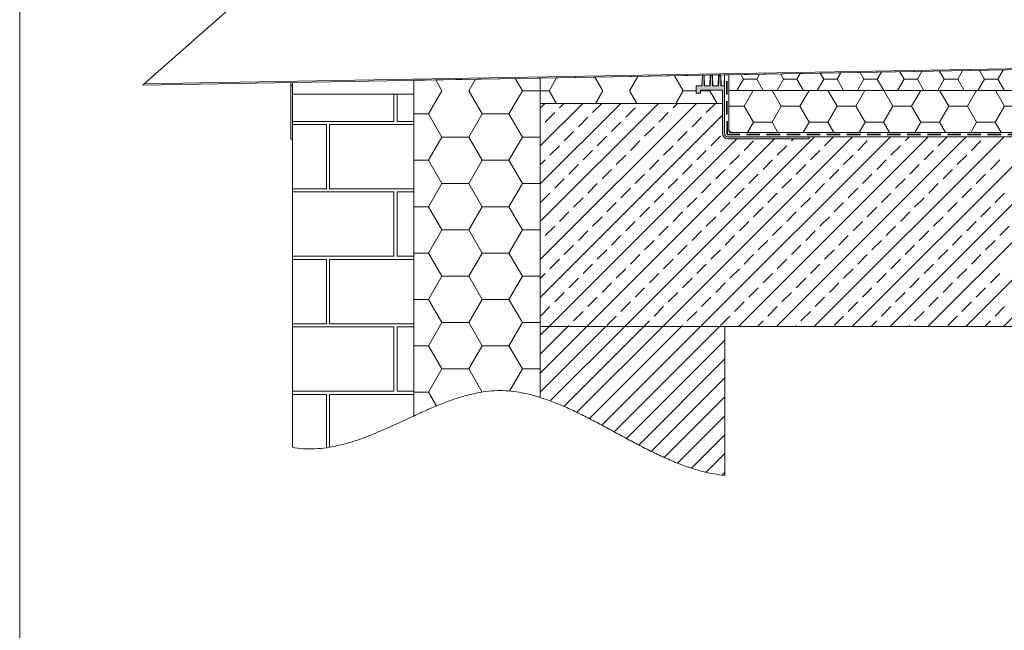
# Model space of a CAD drawing. Units: millimetres. Extents: x 180 to 2028, y 130 to 2833.
# Drawn here: x 180 to 1114, y 1482 to 2061 of the extents above; entities that cross this region are included whole.
import ezdxf

# ---------------------------------------------------------------- set-up
doc = ezdxf.new("R2010")
doc.units = ezdxf.units.MM
doc.header["$LTSCALE"] = 10
doc.linetypes.add('HIDDEN', pattern=[1.905, 1.27, -0.635])

# ---------------------------------------------------------------- blocks, each defined once
blk = doc.blocks.new('SW_HATCH_2')
at = {"color": 0, "linetype": 'Continuous', "lineweight": 18}
for p, q in [((-829.03, 0), (-820.36, 15.02)), ((-793.75, 0), (-802.42, 15.02)), ((-776.11, 0), (-767.44, 15.02)), ((-740.83, 0), (-749.5, 15.02)), ((-723.19, 0), (-714.52, 15.02)), ((-687.92, 0), (-696.59, 15.02)), ((-670.28, 0), (-661.61, 15.02)), ((-635, 0), (-643.67, 15.02)), ((-617.36, 0), (-608.69, 15.02)), ((-582.08, 0), (-590.75, 15.02)), ((-564.44, 0), (-555.77, 15.02)), ((-529.17, 0), (-537.84, 15.02)), ((-511.53, 0), (-502.86, 15.02)), ((-476.25, 0), (-484.92, 15.02)), ((-458.61, 0), (-449.94, 15.02)), ((-423.33, 0), (-432, 15.02)), ((-405.69, 0), (-397.02, 15.02)), ((-370.42, 0), (-379.09, 15.02)), ((-352.78, 0), (-344.11, 15.02)), ((-317.5, 0), (-326.17, 15.02)), ((-299.86, 0), (-291.19, 15.02)), ((-264.58, 0), (-273.25, 15.02)), ((-246.94, 0), (-238.27, 15.02)), ((-211.67, 0), (-220.34, 15.02)), ((-194.03, 0), (-185.36, 15.02)), ((-158.75, 0), (-167.42, 15.02)), ((-141.11, 0), (-132.44, 15.02)), ((-105.83, 0), (-114.5, 15.02)), ((-88.19, 0), (-79.52, 15.02)), ((-52.92, 0), (-61.59, 15.02)), ((-35.28, 0), (-26.61, 15.02)), ((0, 0), (-8.67, 15.02)), ((17.64, 0), (26.31, 15.02)), ((45.21, 13.36), (44.25, 15.02)), ((-843.53, 0), (-829.03, 0)), ((-793.75, 0), (-776.11, 0)), ((-740.83, 0), (-723.19, 0)), ((-687.92, 0), (-670.28, 0)), ((-635, 0), (-617.36, 0)), ((-582.08, 0), (-564.44, 0)), ((-529.17, 0), (-511.53, 0)), ((-476.25, 0), (-458.61, 0)), ((-423.33, 0), (-405.69, 0)), ((-370.42, 0), (-352.78, 0)), ((-317.5, 0), (-299.86, 0)), ((-264.58, 0), (-246.94, 0)), ((-211.67, 0), (-194.03, 0)), ((-158.75, 0), (-141.11, 0)), ((-105.83, 0), (-88.19, 0)), ((-820.21, -15.28), (-829.03, 0)), ((-802.57, -15.28), (-793.75, 0)), ((-767.29, -15.28), (-776.11, 0)), ((-749.65, -15.28), (-740.83, 0)), ((-714.38, -15.28), (-723.19, 0)), ((-696.74, -15.28), (-687.92, 0)), ((-661.46, -15.28), (-670.28, 0)), ((-643.82, -15.28), (-635, 0)), ((-608.54, -15.28), (-617.36, 0)), ((-590.9, -15.28), (-582.08, 0)), ((-555.63, -15.28), (-564.44, 0)), ((-537.99, -15.28), (-529.17, 0)), ((-502.71, -15.28), (-511.53, 0)), ((-485.07, -15.28), (-476.25, 0)), ((-449.79, -15.28), (-458.61, 0)), ((-432.15, -15.28), (-423.33, 0)), ((-396.88, -15.28), (-405.69, 0)), ((-379.24, -15.28), (-370.42, 0)), ((-343.96, -15.28), (-352.78, 0)), ((-326.32, -15.28), (-317.5, 0)), ((-291.04, -15.28), (-299.86, 0)), ((-273.4, -15.28), (-264.58, 0)), ((-238.13, -15.28), (-246.94, 0)), ((-220.49, -15.28), (-211.67, 0)), ((-185.21, -15.28), (-194.03, 0)), ((-167.57, -15.28), (-158.75, 0)), ((-132.29, -15.28), (-141.11, 0)), ((-114.65, -15.28), (-105.83, 0)), ((-79.38, -15.28), (-88.19, 0)), ((-61.74, -15.28), (-52.92, 0)), ((-26.46, -15.28), (-35.28, 0)), ((-8.82, -15.28), (0, 0)), ((26.46, -15.28), (17.64, 0)), ((-825.81, -24.98), (-820.21, -15.28)), ((-820.21, -15.28), (-802.57, -15.28)), ((-796.97, -24.98), (-802.57, -15.28)), ((-772.89, -24.98), (-767.29, -15.28)), ((-767.29, -15.28), (-749.65, -15.28)), ((-744.05, -24.98), (-749.65, -15.28)), ((-719.98, -24.98), (-714.38, -15.28)), ((-714.38, -15.28), (-696.74, -15.28)), ((-691.13, -24.98), (-696.74, -15.28)), ((-667.06, -24.98), (-661.46, -15.28)), ((-661.46, -15.28), (-643.82, -15.28)), ((-638.22, -24.98), (-643.82, -15.28)), ((-614.14, -24.98), (-608.54, -15.28)), ((-608.54, -15.28), (-590.9, -15.28)), ((-585.3, -24.98), (-590.9, -15.28)), ((-561.23, -24.98), (-555.63, -15.28)), ((-555.63, -15.28), (-537.99, -15.28)), ((-532.38, -24.98), (-537.99, -15.28)), ((-508.31, -24.98), (-502.71, -15.28)), ((-502.71, -15.28), (-485.07, -15.28)), ((-479.47, -24.98), (-485.07, -15.28)), ((-455.39, -24.98), (-449.79, -15.28)), ((-449.79, -15.28), (-432.15, -15.28)), ((-426.55, -24.98), (-432.15, -15.28)), ((-402.48, -24.98), (-396.88, -15.28)), ((-396.88, -15.28), (-379.24, -15.28)), ((-373.63, -24.98), (-379.24, -15.28)), ((-349.56, -24.98), (-343.96, -15.28)), ((-343.96, -15.28), (-326.32, -15.28)), ((-320.72, -24.98), (-326.32, -15.28)), ((-296.64, -24.98), (-291.04, -15.28)), ((-291.04, -15.28), (-273.4, -15.28)), ((-267.8, -24.98), (-273.4, -15.28)), ((-243.73, -24.98), (-238.13, -15.28)), ((-238.13, -15.28), (-220.49, -15.28)), ((-214.88, -24.98), (-220.49, -15.28)), ((-190.81, -24.98), (-185.21, -15.28)), ((-185.21, -15.28), (-167.57, -15.28)), ((-161.97, -24.98), (-167.57, -15.28)), ((-137.89, -24.98), (-132.29, -15.28)), ((-132.29, -15.28), (-114.65, -15.28)), ((-109.05, -24.98), (-114.65, -15.28)), ((-84.98, -24.98), (-79.38, -15.28)), ((-56.13, -24.98), (-61.74, -15.28)), ((-32.06, -24.98), (-26.46, -15.28)), ((-3.22, -24.98), (-8.82, -15.28)), ((20.86, -24.98), (26.46, -15.28)), ((44.1, -15.28), (45.21, -13.36)), ((45.21, -17.2), (44.1, -15.28))]:
    blk.add_line(p, q, dxfattribs=at)
blk = doc.blocks.new('SW_HATCH_6')
at = {"color": 0, "linetype": 'Continuous', "lineweight": 18}
for p, q in [((-44.45, -11), (-38.1, 0)), ((-38.1, 0), (-39.76, 2.87)), ((-25.4, 0), (-23.74, 2.87)), ((-6.35, -11), (0, 0)), ((0, 0), (-5.12, 8.87)), ((12.7, 0), (16.42, 6.44)), ((-57.15, -11), (-58.35, -8.91)), ((-19.05, -11), (-25.4, 0)), ((17.69, -8.64), (12.7, 0)), ((-58.51, -13.35), (-57.15, -11)), ((-38.1, -22), (-44.45, -11)), ((-25.4, -22), (-19.05, -11)), ((0, -22), (-6.35, -11)), ((12.7, -22), (17.69, -13.36)), ((-44.45, -33), (-38.1, -22)), ((-19.05, -33), (-25.4, -22)), ((-6.35, -33), (0, -22)), ((17.69, -30.64), (12.7, -22)), ((-59.33, -36.77), (-57.15, -33)), ((-57.15, -33), (-59.08, -29.66)), ((-38.1, -43.99), (-44.45, -33)), ((-25.4, -43.99), (-19.05, -33)), ((0, -43.99), (-6.35, -33)), ((12.7, -43.99), (17.69, -35.35)), ((-44.45, -54.99), (-38.1, -43.99)), ((-19.05, -54.99), (-25.4, -43.99)), ((-6.35, -54.99), (0, -43.99)), ((17.69, -52.64), (12.7, -43.99)), ((-60.75, -61.23), (-57.15, -54.99)), ((-57.15, -54.99), (-59.8, -50.4)), ((-38.1, -65.99), (-44.45, -54.99)), ((-25.4, -65.99), (-19.05, -54.99)), ((0, -65.99), (-6.35, -54.99)), ((12.7, -65.99), (17.69, -57.35)), ((-57.15, -76.99), (-62.77, -67.26)), ((-44.45, -76.99), (-38.1, -65.99)), ((-19.05, -76.99), (-25.4, -65.99)), ((-6.35, -76.99), (0, -65.99)), ((17.69, -74.63), (12.7, -65.99)), ((-76.2, -87.99), (-78.88, -83.34)), ((-63.5, -87.99), (-57.15, -76.99)), ((-38.1, -87.99), (-44.45, -76.99)), ((-25.4, -87.99), (-19.05, -76.99)), ((0, -87.99), (-6.35, -76.99)), ((12.7, -87.99), (17.69, -79.35)), ((-781.05, -98.99), (-784.3, -93.35)), ((-768.35, -98.99), (-764.9, -93.01)), ((-742.95, -98.99), (-746.59, -92.69)), ((-730.25, -98.99), (-726.41, -92.34)), ((-704.85, -98.99), (-708.87, -92.03)), ((-692.15, -98.99), (-687.92, -91.67)), ((-666.75, -98.99), (-671.15, -91.37)), ((-654.05, -98.99), (-649.44, -90.99)), ((-628.65, -98.99), (-633.43, -90.72)), ((-615.95, -98.99), (-610.95, -90.32)), ((-590.55, -98.99), (-595.71, -90.06)), ((-577.85, -98.99), (-572.46, -89.65)), ((-552.45, -98.99), (-557.99, -89.4)), ((-539.75, -98.99), (-533.97, -88.98)), ((-514.35, -98.99), (-520.27, -88.74)), ((-501.65, -98.99), (-495.48, -88.31)), ((-476.25, -98.99), (-482.55, -88.08)), ((-463.55, -98.99), (-457.2, -87.99)), ((-457.2, -87.99), (-457.4, -87.64)), ((-457.2, -87.99), (-444.5, -87.99)), ((-444.5, -87.99), (-444.17, -87.41)), ((-438.15, -98.99), (-444.5, -87.99)), ((-425.45, -98.99), (-419.1, -87.99)), ((-419.1, -87.99), (-419.68, -86.98)), ((-419.1, -87.99), (-406.4, -87.99)), ((-406.4, -87.99), (-405.68, -86.74)), ((-400.05, -98.99), (-406.4, -87.99)), ((-387.35, -98.99), (-381, -87.99)), ((-381, -87.99), (-381.1, -87.81)), ((-381, -87.99), (-368.3, -87.99)), ((-368.3, -87.99), (-368.07, -87.58)), ((-361.95, -98.99), (-368.3, -87.99)), ((-311.15, -98.99), (-305.32, -88.89)), ((-285.75, -98.99), (-291.72, -88.65)), ((-273.05, -98.99), (-266.75, -88.08)), ((-266.31, -87.99), (-254, -87.99)), ((-254, -87.99), (-252.93, -86.13)), ((-247.65, -98.99), (-254, -87.99)), ((-234.95, -98.99), (-228.6, -87.99)), ((-228.6, -87.99), (-229.67, -86.13)), ((-228.6, -87.99), (-215.9, -87.99)), ((-215.9, -87.99), (-214.83, -86.13)), ((-209.55, -98.99), (-215.9, -87.99)), ((-196.85, -98.99), (-190.5, -87.99)), ((-190.5, -87.99), (-191.57, -86.13)), ((-190.5, -87.99), (-177.8, -87.99)), ((-177.8, -87.99), (-176.73, -86.13)), ((-171.45, -98.99), (-177.8, -87.99)), ((-158.75, -98.99), (-152.4, -87.99)), ((-152.4, -87.99), (-153.47, -86.13)), ((-152.4, -87.99), (-139.7, -87.99)), ((-139.7, -87.99), (-138.63, -86.13)), ((-133.35, -98.99), (-139.7, -87.99)), ((-120.65, -98.99), (-114.3, -87.99)), ((-114.3, -87.99), (-115.37, -86.13)), ((-114.3, -87.99), (-101.6, -87.99)), ((-101.6, -87.99), (-100.53, -86.13)), ((-95.25, -98.99), (-101.6, -87.99)), ((-82.55, -98.99), (-76.2, -87.99)), ((-57.15, -98.99), (-63.5, -87.99)), ((-44.45, -98.99), (-38.1, -87.99)), ((-19.05, -98.99), (-25.4, -87.99)), ((-6.35, -98.99), (0, -87.99)), ((17.69, -96.63), (12.7, -87.99)), ((-863.4, -109.63), (-857.25, -98.99)), ((-857.25, -98.99), (-859.74, -94.67)), ((-857.25, -98.99), (-844.55, -98.99)), ((-844.55, -98.99), (-841.88, -94.35)), ((-838.4, -109.63), (-844.55, -98.99)), ((-825.3, -109.63), (-819.15, -98.99)), ((-819.15, -98.99), (-822.02, -94.01)), ((-819.15, -98.99), (-806.45, -98.99)), ((-806.45, -98.99), (-803.39, -93.68)), ((-800.3, -109.63), (-806.45, -98.99)), ((-787.2, -109.63), (-781.05, -98.99)), ((-781.05, -98.99), (-768.35, -98.99)), ((-762.2, -109.63), (-768.35, -98.99)), ((-749.1, -109.63), (-742.95, -98.99)), ((-742.95, -98.99), (-730.25, -98.99)), ((-724.1, -109.63), (-730.25, -98.99)), ((-711, -109.63), (-704.85, -98.99)), ((-704.85, -98.99), (-692.15, -98.99)), ((-686, -109.63), (-692.15, -98.99)), ((-672.9, -109.63), (-666.75, -98.99)), ((-666.75, -98.99), (-654.05, -98.99)), ((-647.9, -109.63), (-654.05, -98.99)), ((-634.8, -109.63), (-628.65, -98.99)), ((-628.65, -98.99), (-615.95, -98.99)), ((-609.8, -109.63), (-615.95, -98.99)), ((-596.7, -109.63), (-590.55, -98.99)), ((-590.55, -98.99), (-577.85, -98.99)), ((-571.7, -109.63), (-577.85, -98.99)), ((-558.6, -109.63), (-552.45, -98.99)), ((-552.45, -98.99), (-539.75, -98.99)), ((-533.6, -109.63), (-539.75, -98.99)), ((-520.5, -109.63), (-514.35, -98.99)), ((-514.35, -98.99), (-501.65, -98.99)), ((-495.5, -109.63), (-501.65, -98.99)), ((-482.4, -109.63), (-476.25, -98.99)), ((-476.25, -98.99), (-463.55, -98.99)), ((-457.4, -109.63), (-463.55, -98.99)), ((-444.3, -109.63), (-438.15, -98.99)), ((-438.15, -98.99), (-425.45, -98.99)), ((-419.3, -109.63), (-425.45, -98.99)), ((-406.2, -109.63), (-400.05, -98.99)), ((-400.05, -98.99), (-387.35, -98.99)), ((-381.2, -109.63), (-387.35, -98.99)), ((-368.1, -109.63), (-361.95, -98.99)), ((-361.95, -98.99), (-349.25, -98.99)), ((-349.25, -98.99), (-347.66, -96.23)), ((-343.1, -109.63), (-349.25, -98.99)), ((-330, -109.63), (-323.85, -98.99)), ((-323.85, -98.99), (-326.71, -94.04)), ((-323.85, -98.99), (-311.15, -98.99)), ((-305, -109.63), (-311.15, -98.99)), ((-291.9, -109.63), (-285.75, -98.99)), ((-285.75, -98.99), (-273.05, -98.99)), ((-266.9, -109.63), (-273.05, -98.99)), ((-253.8, -109.63), (-247.65, -98.99)), ((-247.65, -98.99), (-234.95, -98.99)), ((-228.8, -109.63), (-234.95, -98.99)), ((-215.7, -109.63), (-209.55, -98.99)), ((-209.55, -98.99), (-196.85, -98.99)), ((-190.7, -109.63), (-196.85, -98.99)), ((-177.6, -109.63), (-171.45, -98.99)), ((-171.45, -98.99), (-158.75, -98.99)), ((-152.6, -109.63), (-158.75, -98.99)), ((-139.5, -109.63), (-133.35, -98.99)), ((-133.35, -98.99), (-120.65, -98.99)), ((-114.5, -109.63), (-120.65, -98.99)), ((-101.4, -109.63), (-95.25, -98.99)), ((-95.25, -98.99), (-82.55, -98.99)), ((-76.4, -109.63), (-82.55, -98.99)), ((-63.3, -109.63), (-57.15, -98.99)), ((-38.3, -109.63), (-44.45, -98.99)), ((-25.2, -109.63), (-19.05, -98.99)), ((-0.2, -109.63), (-6.35, -98.99)), ((12.9, -109.63), (17.69, -101.34))]:
    blk.add_line(p, q, dxfattribs=at)
blk = doc.blocks.new('SW_HATCH_8')
at = {"color": 0, "linetype": 'Continuous', "lineweight": 18}
for p, q in [((-127, 0), (-119.91, 12.27)), ((-76.2, 0), (-83.65, 12.91)), ((-50.8, 0), (-42.94, 13.62)), ((0, 0), (-8.21, 14.22)), ((-135.41, 0), (-127, 0)), ((0, 0), (12.35, 0)), ((16.35, 0), (25.4, 0)), ((25.4, 0), (25.75, 0.6)), ((-120.08, -11.99), (-127, 0)), ((-83.12, -11.99), (-76.2, 0)), ((-43.88, -11.99), (-50.8, 0)), ((-6.92, -11.99), (0, 0)), ((32.32, -11.99), (25.4, 0))]:
    blk.add_line(p, q, dxfattribs=at)
blk = doc.blocks.new('SW_HATCH_9')
at = {"color": 0, "linetype": 'Continuous', "lineweight": 18}
for p, q in [((-76.2, 0), (-82.13, 10.27)), ((-50.8, 0), (-44.49, 10.93)), ((0, 0), (-6.69, 11.59)), ((0, 0), (16.99, 0)), ((-88.9, -22), (-76.2, 0)), ((-38.1, -22), (-50.8, 0)), ((-12.7, -22), (0, 0)), ((-103.01, -22), (-88.9, -22)), ((-76.2, -43.99), (-88.9, -22)), ((-50.8, -43.99), (-38.1, -22)), ((-38.1, -22), (-12.7, -22)), ((0, -43.99), (-12.7, -22)), ((-88.9, -65.99), (-76.2, -43.99)), ((-76.2, -43.99), (-50.8, -43.99)), ((-38.1, -65.99), (-50.8, -43.99)), ((-12.7, -65.99), (0, -43.99)), ((0, -43.99), (16.99, -43.99)), ((-103.01, -65.99), (-88.9, -65.99)), ((-76.2, -87.99), (-88.9, -65.99)), ((-50.8, -87.99), (-38.1, -65.99)), ((-38.1, -65.99), (-12.7, -65.99)), ((0, -87.99), (-12.7, -65.99)), ((-88.9, -109.99), (-76.2, -87.99)), ((-76.2, -87.99), (-50.8, -87.99)), ((-38.1, -109.99), (-50.8, -87.99)), ((-12.7, -109.99), (0, -87.99)), ((0, -87.99), (16.99, -87.99)), ((-103.01, -109.99), (-88.9, -109.99)), ((-76.2, -131.98), (-88.9, -109.99)), ((-50.8, -131.98), (-38.1, -109.99)), ((-38.1, -109.99), (-12.7, -109.99)), ((0, -131.98), (-12.7, -109.99)), ((-88.9, -153.98), (-76.2, -131.98)), ((-76.2, -131.98), (-50.8, -131.98)), ((-38.1, -153.98), (-50.8, -131.98)), ((-12.7, -153.98), (0, -131.98)), ((0, -131.98), (16.99, -131.98)), ((-103.01, -153.98), (-88.9, -153.98)), ((-76.2, -175.98), (-88.9, -153.98)), ((-50.8, -175.98), (-38.1, -153.98)), ((-38.1, -153.98), (-12.7, -153.98)), ((0, -175.98), (-12.7, -153.98)), ((-88.9, -197.97), (-76.2, -175.98)), ((-76.2, -175.98), (-50.8, -175.98)), ((-38.1, -197.97), (-50.8, -175.98)), ((-12.7, -197.97), (0, -175.98)), ((0, -175.98), (16.99, -175.98)), ((-103.01, -197.97), (-88.9, -197.97)), ((-76.2, -219.97), (-88.9, -197.97)), ((-50.8, -219.97), (-38.1, -197.97)), ((-38.1, -197.97), (-12.7, -197.97)), ((0, -219.97), (-12.7, -197.97)), ((-88.9, -241.97), (-76.2, -219.97)), ((-76.2, -219.97), (-50.8, -219.97)), ((-38.1, -241.97), (-50.8, -219.97)), ((-12.7, -241.97), (0, -219.97)), ((0, -219.97), (16.99, -219.97)), ((-103.01, -241.97), (-88.9, -241.97)), ((-76.2, -263.96), (-88.9, -241.97)), ((-50.8, -263.96), (-38.1, -241.97)), ((-38.1, -241.97), (-12.7, -241.97)), ((0, -263.96), (-12.7, -241.97)), ((-88.9, -285.96), (-76.2, -263.96)), ((-76.2, -263.96), (-50.8, -263.96)), ((-38.16, -285.85), (-50.8, -263.96)), ((-12.11, -284.93), (0, -263.96)), ((0, -263.96), (16.99, -263.96)), ((-103.01, -285.96), (-88.9, -285.96)), ((-81.36, -299.02), (-88.9, -285.96))]:
    blk.add_line(p, q, dxfattribs=at)
blk = doc.blocks.new('SW_HATCH_12')
at = {"color": 0, "linetype": 'Continuous', "lineweight": 18}
for p, q in [((0, 0), (-4.43, -4.43)), ((13.71, -4.25), (17.96, 0)), ((121.47, -4.25), (125.72, 0)), ((35.92, 0), (-4.43, -40.35)), ((71.84, 0), (-4.43, -76.27)), ((107.76, 0), (-4.43, -112.19)), ((143.68, 0), (-4.43, -148.11)), ((0.24, -17.72), (9.22, -8.74)), ((45.14, -8.74), (53.88, 0)), ((76.57, -13.23), (85.55, -4.25)), ((108, -17.72), (116.98, -8.74)), ((152.9, -8.74), (161.64, 0)), ((168.33, -11.27), (-4.43, -184.03)), ((31.67, -22.21), (40.65, -13.23)), ((63.1, -26.7), (72.08, -17.72)), ((139.43, -22.21), (148.41, -13.23)), ((-4.43, -22.39), (-4.25, -22.21)), ((18.2, -35.68), (27.18, -26.7)), ((94.53, -31.19), (103.51, -22.21)), ((125.96, -35.68), (134.94, -26.7)), ((181.87, -33.66), (3.87, -211.66)), ((217.79, -33.66), (39.79, -211.66)), ((49.63, -40.17), (58.61, -31.19)), ((255.71, -31.66), (75.71, -211.66)), ((81.06, -44.66), (90.04, -35.68)), ((291.63, -31.66), (111.63, -211.66)), ((327.55, -31.66), (147.55, -211.66)), ((157.39, -40.17), (166.37, -31.19)), ((363.47, -31.66), (183.47, -211.66)), ((188.82, -44.66), (197.8, -35.68)), ((399.39, -31.66), (219.39, -211.66)), ((233.73, -35.68), (235.75, -33.66)), ((435.31, -31.66), (255.31, -211.66)), ((265.16, -40.17), (273.67, -31.66)), ((471.24, -31.66), (291.24, -211.66)), ((296.59, -44.66), (305.57, -35.68)), ((507.16, -31.66), (327.16, -211.66)), ((341.49, -35.68), (345.51, -31.66)), ((543.08, -31.66), (363.08, -211.66)), ((372.92, -40.17), (381.43, -31.66)), ((579, -31.66), (399, -211.66)), ((404.35, -44.66), (413.33, -35.68)), ((614.92, -31.66), (434.92, -211.66)), ((4.73, -49.15), (13.71, -40.17)), ((36.16, -53.64), (45.14, -44.66)), ((112.49, -49.15), (121.47, -40.17)), ((143.92, -53.64), (152.9, -44.66)), ((220.26, -49.15), (229.24, -40.17)), ((251.69, -53.64), (260.67, -44.66)), ((328.02, -49.15), (337, -40.17)), ((359.45, -53.64), (368.43, -44.66)), ((-4.43, -58.31), (0.24, -53.64)), ((67.59, -58.13), (76.57, -49.15)), ((99.02, -62.62), (108, -53.64)), ((175.35, -58.13), (184.33, -49.15)), ((206.78, -62.62), (215.77, -53.64)), ((283.12, -58.13), (292.1, -49.15)), ((314.55, -62.62), (323.53, -53.64)), ((390.88, -58.13), (399.86, -49.15)), ((422.31, -62.62), (431.29, -53.64)), ((22.69, -67.11), (31.67, -58.13)), ((54.12, -71.6), (63.1, -62.62)), ((130.45, -67.11), (139.43, -58.13)), ((161.88, -71.6), (170.86, -62.62)), ((238.22, -67.11), (247.2, -58.13)), ((269.65, -71.6), (278.63, -62.62)), ((345.98, -67.11), (354.96, -58.13)), ((377.41, -71.6), (386.39, -62.62)), ((9.22, -80.58), (18.2, -71.6)), ((85.55, -76.09), (94.53, -67.11)), ((116.98, -80.58), (125.96, -71.6)), ((193.31, -76.09), (202.29, -67.11)), ((224.75, -80.58), (233.73, -71.6)), ((301.08, -76.09), (310.06, -67.11)), ((332.51, -80.58), (341.49, -71.6)), ((408.84, -76.09), (417.82, -67.11)), ((40.65, -85.07), (49.63, -76.09)), ((72.08, -89.56), (81.06, -80.58)), ((148.41, -85.07), (157.39, -76.09)), ((179.84, -89.56), (188.82, -80.58)), ((256.18, -85.07), (265.16, -76.09)), ((287.61, -89.56), (296.59, -80.58)), ((363.94, -85.07), (372.92, -76.09)), ((395.37, -89.56), (404.35, -80.58)), ((-4.25, -94.05), (4.73, -85.07)), ((27.18, -98.54), (36.16, -89.56)), ((103.51, -94.05), (112.49, -85.07)), ((134.94, -98.54), (143.92, -89.56)), ((211.28, -94.05), (220.26, -85.07)), ((242.71, -98.54), (251.69, -89.56)), ((319.04, -94.05), (328.02, -85.07)), ((350.47, -98.54), (359.45, -89.56)), ((426.8, -94.05), (435.78, -85.07)), ((58.61, -103.03), (67.59, -94.05)), ((90.04, -107.52), (99.02, -98.54)), ((166.37, -103.03), (175.35, -94.05)), ((197.8, -107.52), (206.78, -98.54)), ((274.14, -103.03), (283.12, -94.05)), ((305.57, -107.52), (314.55, -98.54)), ((381.9, -103.03), (390.88, -94.05)), ((413.33, -107.52), (422.31, -98.54)), ((13.71, -112.01), (22.69, -103.03)), ((45.14, -116.5), (54.12, -107.52)), ((76.57, -120.99), (85.55, -112.01)), ((121.47, -112.01), (130.45, -103.03)), ((152.9, -116.5), (161.88, -107.52)), ((184.33, -120.99), (193.31, -112.01)), ((229.24, -112.01), (238.22, -103.03)), ((260.67, -116.5), (269.65, -107.52)), ((292.1, -120.99), (301.08, -112.01)), ((337, -112.01), (345.98, -103.03)), ((368.43, -116.5), (377.41, -107.52)), ((399.86, -120.99), (408.84, -112.01)), ((0.24, -125.48), (9.22, -116.5)), ((31.67, -129.97), (40.65, -120.99)), ((108, -125.48), (116.98, -116.5)), ((139.43, -129.97), (148.41, -120.99)), ((215.77, -125.48), (224.75, -116.5)), ((247.2, -129.97), (256.18, -120.99)), ((323.53, -125.48), (332.51, -116.5)), ((354.96, -129.97), (363.94, -120.99)), ((431.29, -125.48), (440.27, -116.5)), ((-4.43, -130.15), (-4.25, -129.97)), ((63.1, -134.46), (72.08, -125.48)), ((94.53, -138.95), (103.51, -129.97)), ((170.86, -134.46), (179.84, -125.48)), ((202.29, -138.95), (211.28, -129.97)), ((278.63, -134.46), (287.61, -125.48)), ((310.06, -138.95), (319.04, -129.97)), ((386.39, -134.46), (395.37, -125.48)), ((417.82, -138.95), (426.8, -129.97)), ((18.2, -143.45), (27.18, -134.46)), ((49.63, -147.94), (58.61, -138.95)), ((125.96, -143.45), (134.94, -134.46)), ((157.39, -147.94), (166.37, -138.95)), ((233.73, -143.45), (242.71, -134.46)), ((265.16, -147.94), (274.14, -138.95)), ((341.49, -143.45), (350.47, -134.46)), ((372.92, -147.94), (381.9, -138.95)), ((4.73, -156.92), (13.71, -147.94)), ((81.06, -152.43), (90.04, -143.45)), ((112.49, -156.92), (121.47, -147.94)), ((188.82, -152.43), (197.8, -143.45)), ((220.26, -156.92), (229.24, -147.94)), ((296.59, -152.43), (305.57, -143.45)), ((328.02, -156.92), (337, -147.94)), ((404.35, -152.43), (413.33, -143.45)), ((36.16, -161.41), (45.14, -152.43)), ((67.59, -165.9), (76.57, -156.92)), ((143.92, -161.41), (152.9, -152.43)), ((175.35, -165.9), (184.33, -156.92)), ((251.69, -161.41), (260.67, -152.43)), ((283.12, -165.9), (292.1, -156.92)), ((359.45, -161.41), (368.43, -152.43)), ((390.88, -165.9), (399.86, -156.92)), ((-4.43, -166.07), (0.24, -161.41)), ((22.69, -174.88), (31.67, -165.9)), ((99.02, -170.39), (108, -161.41)), ((130.45, -174.88), (139.43, -165.9)), ((206.78, -170.39), (215.77, -161.41)), ((238.22, -174.88), (247.2, -165.9)), ((314.55, -170.39), (323.53, -161.41)), ((345.98, -174.88), (354.96, -165.9)), ((422.31, -170.39), (431.29, -161.41)), ((54.12, -179.37), (63.1, -170.39)), ((85.55, -183.86), (94.53, -174.88)), ((161.88, -179.37), (170.86, -170.39)), ((193.31, -183.86), (202.29, -174.88)), ((269.65, -179.37), (278.63, -170.39)), ((301.08, -183.86), (310.06, -174.88)), ((377.41, -179.37), (386.39, -170.39)), ((408.84, -183.86), (417.82, -174.88)), ((9.22, -188.35), (18.2, -179.37)), ((40.65, -192.84), (49.63, -183.86)), ((116.98, -188.35), (125.96, -179.37)), ((148.41, -192.84), (157.39, -183.86)), ((224.75, -188.35), (233.73, -179.37)), ((256.18, -192.84), (265.16, -183.86)), ((332.51, -188.35), (341.49, -179.37)), ((363.94, -192.84), (372.92, -183.86)), ((-4.25, -201.82), (4.73, -192.84)), ((72.08, -197.33), (81.06, -188.35)), ((103.51, -201.82), (112.49, -192.84)), ((179.84, -197.33), (188.82, -188.35)), ((211.28, -201.82), (220.26, -192.84)), ((287.61, -197.33), (296.59, -188.35)), ((319.04, -201.82), (328.02, -192.84)), ((395.37, -197.33), (404.35, -188.35)), ((426.8, -201.82), (435.78, -192.84)), ((27.18, -206.31), (36.16, -197.33)), ((58.61, -210.8), (67.59, -201.82)), ((134.94, -206.31), (143.92, -197.33)), ((166.37, -210.8), (175.35, -201.82)), ((242.71, -206.31), (251.69, -197.33)), ((274.14, -210.8), (283.12, -201.82)), ((350.47, -206.31), (359.45, -197.33)), ((381.9, -210.8), (390.88, -201.82)), ((21.83, -211.66), (22.69, -210.8)), ((93.67, -211.66), (99.02, -206.31)), ((129.59, -211.66), (130.45, -210.8)), ((201.43, -211.66), (206.78, -206.31)), ((237.35, -211.66), (238.22, -210.8)), ((309.2, -211.66), (314.55, -206.31)), ((345.12, -211.66), (345.98, -210.8)), ((416.96, -211.66), (422.31, -206.31))]:
    blk.add_line(p, q, dxfattribs=at)
blk = doc.blocks.new('SW_HATCH_16')
at = {"color": 0, "linetype": 'Continuous', "lineweight": 18}
for p, q in [((61, 3), (61, 28.71)), ((64, 3), (64, 28.71)), ((-35.21, 3), (61, 3)), ((-35.21, 0), (-3, 0)), ((0, 0), (79.79, 0)), ((64, 3), (79.79, 3)), ((-3, -61), (-3, 0)), ((0, -61), (0, 0)), ((-35.21, -61), (-3, -61)), ((-35.21, -64), (61, -64)), ((0, -61), (79.79, -61)), ((61, -125), (61, -64)), ((64, -64), (79.79, -64)), ((64, -125), (64, -64)), ((-35.21, -125), (61, -125)), ((-35.21, -128), (-3, -128)), ((-3, -189), (-3, -128)), ((0, -128), (79.79, -128)), ((0, -189), (0, -128)), ((64, -125), (79.79, -125)), ((-35.21, -189), (-3, -189)), ((-35.21, -192), (61, -192)), ((0, -189), (79.79, -189)), ((61, -253), (61, -192)), ((64, -192), (79.79, -192)), ((64, -253), (64, -192)), ((-35.21, -253), (61, -253)), ((-35.21, -256), (-3, -256)), ((-3, -306.69), (-3, -256)), ((0, -256), (79.79, -256)), ((0, -306.23), (0, -256)), ((64, -253), (79.79, -253))]:
    blk.add_line(p, q, dxfattribs=at)
blk = doc.blocks.new('SW_HATCH_18')
at = {"color": 0, "linetype": 'Continuous', "lineweight": 18}
for p, q in [((0, 0), (-8.3, -8.3)), ((17.96, 0), (-8.3, -26.26)), ((35.92, 0), (-8.3, -44.22)), ((53.88, 0), (-8.3, -62.18)), ((71.84, 0), (1.23, -70.61)), ((89.8, 0), (14.02, -75.78)), ((107.76, 0), (26.32, -81.44)), ((125.72, 0), (38.29, -87.43)), ((143.68, 0), (50.06, -93.62)), ((161.64, 0), (61.72, -99.92)), ((166.7, -12.9), (73.37, -106.24)), ((166.7, -30.86), (85.1, -112.47)), ((166.7, -48.82), (97, -118.52)), ((166.7, -66.78), (109.19, -124.3)), ((166.7, -84.74), (121.79, -129.65)), ((166.7, -102.7), (134.99, -134.42)), ((166.7, -120.66), (149.02, -138.35)), ((166.7, -138.63), (164.29, -141.04))]:
    blk.add_line(p, q, dxfattribs=at)

msp = doc.modelspace()

# ---------------------------------------------------------------- hatches: boundary and pattern name
h = msp.add_hatch(color=256)
edge = h.paths.add_edge_path(flags=0)
edge.add_arc((851.33, 1952.88), 5, 180, 270)
edge.add_line((851.33, 1947.88), (928.28, 1947.88))
edge.add_arc((928.28, 1948.18), 0.3, 270, 360)
edge.add_line((928.58, 1948.18), (928.58, 1949.58))
edge.add_arc((928.28, 1949.58), 0.3, 360, 450)
edge.add_line((928.28, 1949.88), (851.33, 1949.88))
edge.add_arc((851.33, 1952.88), 3, 180, 270, ccw=False)
edge.add_line((848.33, 1952.88), (848.33, 1997.83))
edge.add_arc((848.03, 1997.83), 0.3, 0, 90)
edge.add_line((848.03, 1998.13), (845.13, 1998.13))
edge.add_arc((845.13, 1998.43), 0.3, 180, 270, ccw=False)
edge.add_line((844.83, 1998.43), (844.83, 2008.51))
edge.add_line((844.83, 2008.51), (843.25, 2008.48))
edge.add_line((843.25, 2008.48), (842.64, 1998.41))
edge.add_arc((842.35, 1998.43), 0.3, 270, 356.56637, ccw=False)
edge.add_line((842.35, 1998.13), (837.13, 1998.13))
edge.add_arc((837.13, 1998.43), 0.3, 180, 270, ccw=False)
edge.add_line((836.83, 1998.43), (836.83, 2008.37))
edge.add_line((836.83, 2008.37), (835.24, 2008.34))
edge.add_line((835.24, 2008.34), (834.64, 1998.41))
edge.add_arc((834.35, 1998.43), 0.3, 270, 356.56637, ccw=False)
edge.add_line((834.35, 1998.13), (829.13, 1998.13))
edge.add_arc((829.13, 1998.43), 0.3, 180, 270, ccw=False)
edge.add_line((828.83, 1998.43), (828.83, 2008.23))
edge.add_line((828.83, 2008.23), (827.23, 2008.2))
edge.add_line((827.23, 2008.2), (826.64, 1998.41))
edge.add_arc((826.35, 1998.43), 0.3, 270, 356.56637, ccw=False)
edge.add_line((826.35, 1998.13), (821.63, 1998.13))
edge.add_arc((821.63, 1997.83), 0.3, 90, 180)
edge.add_line((821.33, 1997.83), (821.33, 1991.43))
edge.add_arc((821.63, 1991.43), 0.3, 180, 270)
edge.add_line((821.63, 1991.13), (825.03, 1991.13))
edge.add_arc((825.03, 1991.43), 0.3, 270, 360)
edge.add_line((825.33, 1991.43), (825.33, 1993.83))
edge.add_arc((825.63, 1993.83), 0.3, 90, 180, ccw=False)
edge.add_line((825.63, 1994.13), (846.03, 1994.13))
edge.add_arc((846.03, 1993.83), 0.3, 0, 90, ccw=False)
edge.add_line((846.33, 1993.83), (846.33, 1952.88))

# ---------------------------------------------------------------- linework, layer by layer
at = {"color": 7, "linetype": 'Continuous', "lineweight": 18}
for p, q in [((180, 2833.21), (180, 130)), ((382.41, 2074.45), (297.96, 1999.97)), ((296.8, 1998.95), (1334.96, 2017.07)), ((297.96, 1999.97), (1335.09, 2018.07)), ((852.33, 2008.64), (1334.96, 2017.07)), ((673.57, 2005.52), (827.23, 2008.2)), ((827.23, 2008.2), (826.64, 1998.41)), ((827.23, 2008.2), (828.83, 2008.23)), ((828.83, 1998.43), (828.83, 2008.23)), ((835.24, 2008.34), (834.64, 1998.41)), ((834.64, 2008.33), (834.64, 1998.41)), ((835.24, 2008.34), (836.83, 2008.37)), ((836.83, 1998.43), (836.83, 2008.37)), ((843.25, 2008.48), (842.64, 1998.41)), ((842.64, 2008.47), (842.64, 1998.41)), ((843.25, 2008.48), (844.83, 2008.51)), ((844.83, 1998.43), (844.83, 2008.51)), ((848.33, 2008.57), (852.33, 2008.64)), ((848.33, 1952.88), (848.33, 2008.57)), ((852.33, 2008.64), (852.33, 1955.88)), ((852.33, 2008.64), (852.33, 1993.88)), ((296.8, 1998.95), (297.96, 1999.97)), ((437.07, 1998.18), (437.07, 2001.39)), ((437.07, 1998.18), (438.57, 1998.18)), ((437.07, 1998.18), (437.07, 1947.68)), ((438.57, 1998.18), (438.57, 2001.42)), ((438.57, 1998.18), (438.57, 1947.68)), ((673.57, 2005.52), (553.57, 2003.43)), ((553.57, 1684.93), (553.57, 2003.43)), ((673.57, 1981.53), (673.57, 2005.52)), ((673.57, 2005.52), (673.57, 1702.54)), ((821.33, 1997.83), (821.33, 1991.43)), ((826.35, 1998.13), (821.63, 1998.13)), ((834.35, 1998.13), (829.13, 1998.13)), ((842.35, 1998.13), (837.13, 1998.13)), ((848.03, 1998.13), (845.13, 1998.13)), ((848.33, 1997.83), (848.33, 1952.88)), ((438.57, 1990.19), (553.57, 1990.19)), ((438.57, 1990.19), (438.57, 1655.24)), ((553.57, 1990.19), (553.57, 1684.93)), ((825.03, 1991.13), (821.63, 1991.13)), ((825.33, 1993.83), (825.33, 1991.43)), ((846.03, 1994.13), (825.63, 1994.13)), ((846.33, 1993.83), (846.33, 1981.53)), ((846.33, 1993.83), (846.33, 1952.88)), ((1741.07, 1993.88), (852.33, 1993.88)), ((852.33, 1956.88), (852.33, 1993.88)), ((846.33, 1981.53), (673.57, 1981.53)), ((673.57, 1769.88), (673.57, 1981.53)), ((846.33, 1981.53), (846.33, 1952.88)), ((854.33, 1953.88), (1739.07, 1953.88)), ((1741.07, 1953.88), (855.33, 1953.88)), ((437.07, 1947.68), (438.57, 1947.68)), ((851.33, 1949.88), (928.28, 1949.88)), ((1739.07, 1949.88), (851.33, 1949.88)), ((851.33, 1947.88), (928.28, 1947.88)), ((928.28, 1949.88), (1739.07, 1949.88)), ((928.58, 1949.58), (928.58, 1948.18)), ((673.57, 1769.88), (848.57, 1769.88)), ((673.57, 1702.54), (673.57, 1769.88)), ((1924.51, 1769.88), (673.57, 1769.88)), ((848.57, 1769.88), (848.57, 1628.57))]:
    msp.add_line(p, q, dxfattribs=at)
at = {"color": 8, "linetype": 'Continuous', "lineweight": 18}
for p, q in [((828.83, 2008.23), (829.13, 1998.13)), ((834.35, 1998.13), (834.64, 2008.33)), ((836.83, 2008.37), (837.13, 1998.13)), ((842.35, 1998.13), (842.64, 2008.47)), ((844.83, 2008.51), (845.13, 1998.13)), ((848.03, 1998.13), (848.33, 2008.57))]:
    msp.add_line(p, q, dxfattribs=at)
at = {"color": 7, "linetype": 'HIDDEN', "lineweight": 35}
for p, q in [((850.72, 1951.88), (850.33, 2008.61)), ((1739.07, 1951.88), (850.72, 1951.88))]:
    msp.add_line(p, q, dxfattribs=at)
at = {"color": 7, "linetype": 'Continuous', "lineweight": 18}
for centre, radius, start, end in [((821.63, 1997.83), 0.3, 90, 180), ((826.35, 1998.43), 0.3, 270, 356.56637), ((829.13, 1998.43), 0.3, 180, 270), ((834.35, 1998.43), 0.3, 270, 356.56637), ((837.13, 1998.43), 0.3, 180, 270), ((842.35, 1998.43), 0.3, 270, 356.56637), ((845.13, 1998.43), 0.3, 180, 270), ((848.03, 1997.83), 0.3, 0, 90), ((821.63, 1991.43), 0.3, 180, 270), ((825.03, 1991.43), 0.3, 270, 0), ((825.63, 1993.83), 0.3, 90, 180), ((846.03, 1993.83), 0.3, 0, 90), ((851.33, 1952.88), 5, 180, 270), ((851.33, 1952.88), 3, 180, 270), ((855.33, 1956.88), 3, 180, 270), ((854.33, 1955.88), 2, 180, 270), ((928.28, 1949.58), 0.3, 0, 90), ((928.28, 1948.18), 0.3, 270, 360)]:
    msp.add_arc(centre, radius, start, end, dxfattribs=at)
at = {"color": 8, "linetype": 'Continuous', "lineweight": 18}
msp.add_open_spline([(848.33, 1952.88), (848.33, 1952.88), (848.33, 1952.88), (848.33, 1952.87), (848.33, 1952.86), (848.31, 1952.69), (848.29, 1952.5), (848.33, 1952.88)], degree=3, knots=[0, 0, 0, 0, 0.010695, 0.021991, 0.048183, 0.12257, 1, 1, 1, 1], dxfattribs=at)
at = {"color": 7, "linetype": 'Continuous', "lineweight": 18}
for points, knots in [([(673.57, 1702.54), (671.31, 1703.22), (665.61, 1704.94), (656.33, 1707.06), (645.77, 1708.63), (635.18, 1709.2), (624.59, 1708.65), (614, 1707.04), (602.78, 1704.39), (590.93, 1700.67), (578.48, 1695.93), (566.01, 1690.62), (557.73, 1686.83), (553.57, 1684.93)], [0, 0, 0, 0, 0.056634, 0.143174, 0.228424, 0.312936, 0.397503, 0.482964, 0.569854, 0.674394, 0.781209, 0.889938, 1, 1, 1, 1]), ([(848.57, 1628.57), (845.05, 1629.01), (837.97, 1629.88), (827.47, 1632.25), (815.92, 1635.61), (803.36, 1640.19), (789.84, 1646.01), (776.38, 1652.5), (762.98, 1659.45), (749.62, 1666.66), (736.55, 1673.79), (723.75, 1680.63), (711.24, 1687.03), (698.72, 1692.94), (686.24, 1698.26), (677.76, 1701.12), (673.57, 1702.54)], [0, 0, 0, 0, 0.0556936, 0.1119327, 0.1689154, 0.2446295, 0.3217565, 0.400094, 0.4793031, 0.5589555, 0.6385741, 0.7131724, 0.786914, 0.859455, 0.9305318, 1, 1, 1, 1]), ([(553.57, 1684.93), (547.49, 1682.1), (535.36, 1676.47), (519.61, 1669.45), (506.26, 1664.17), (495.44, 1660.42), (484.58, 1657.34), (473.68, 1655.07), (462.74, 1653.76), (451.75, 1653.57), (443.69, 1654.33), (439.32, 1655.1), (438.57, 1655.24)], [0, 0, 0, 0, 0.1665444, 0.3321014, 0.4283041, 0.5231553, 0.6165196, 0.7084711, 0.7993535, 0.8898365, 0.9809574, 1, 1, 1, 1])]:
    msp.add_open_spline(points, degree=3, knots=knots, dxfattribs=at)

# ---------------------------------------------------------------- block references
for name, p in [('SW_HATCH_6', (1723.38, 2103.51)), ('SW_HATCH_8', (808.98, 1993.52)), ('SW_HATCH_9', (656.58, 1993.52)), ('SW_HATCH_16', (473.78, 1961.47)), ('SW_HATCH_2', (1695.86, 1978.86)), ('SW_HATCH_12', (678, 1981.53)), ('SW_HATCH_18', (681.86, 1769.88))]:
    msp.add_blockref(name, p, dxfattribs=at)

doc.saveas('drawing.dxf')
